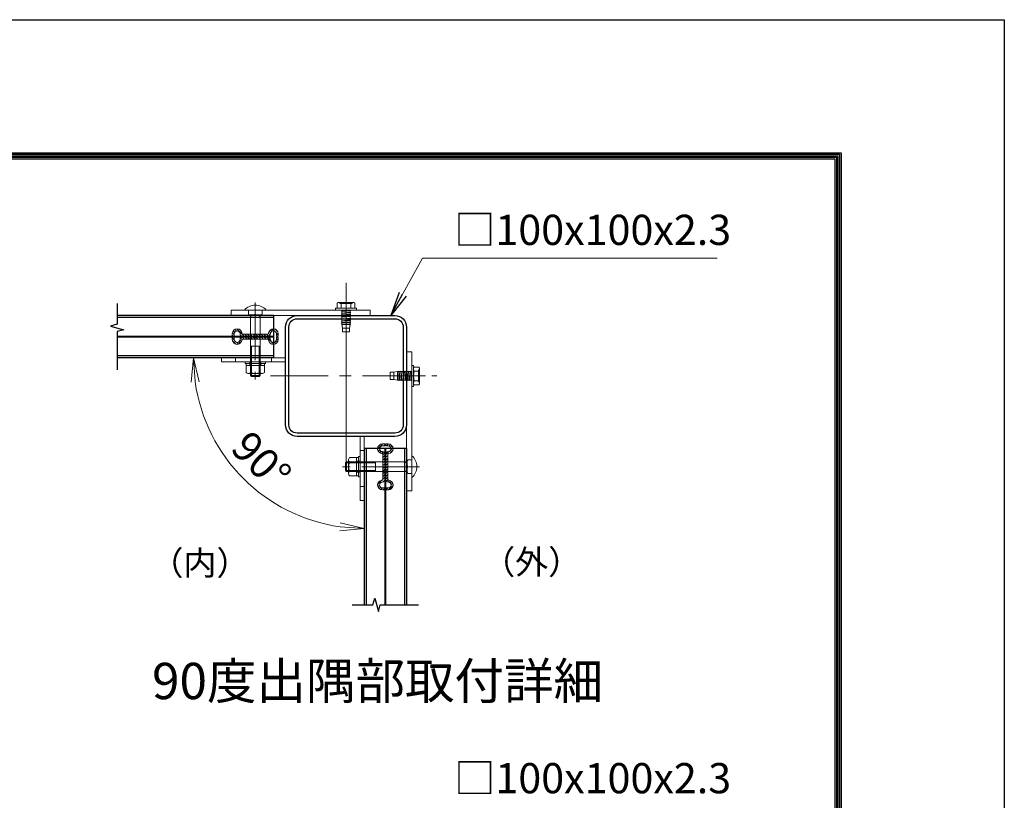
# Model space of a CAD drawing. Units: millimetres. Extents: x 204 to 8604, y 223 to 6163.
# Drawn here: x 6976 to 8604, y 4872 to 6163 of the extents above; entities that cross this region are included whole.
import ezdxf
from ezdxf.enums import TextEntityAlignment as Align

# ---------------------------------------------------------------- set-up
doc = ezdxf.new("R2010")
doc.units = ezdxf.units.MM
doc.header["$LTSCALE"] = 3
doc.header["$MEASUREMENT"] = 0
doc.linetypes.add('CENTER', pattern=[50.8, 31.75, -6.35, 6.35, -6.35])
doc.linetypes.add('DASHED2', pattern=[0.375, 0.25, -0.125])
for name, color, linetype, lineweight in [('D-BMK', 2, 'CENTER', 13), ('D-STR-DIM', 7, 'Continuous', 13), ('D-STR-TXT', 7, 'Continuous', 13), ('D-STR2', 7, 'Continuous', 13), ('D-STR3', 3, 'Continuous', 13)]:
    doc.layers.add(name, color=color, linetype=linetype, lineweight=lineweight)
for name, color, linetype in [('D-STR1', 1, 'Continuous'), ('D-TTL', 2, 'Continuous'), ('D-TTL-TXT', 7, 'Continuous')]:
    doc.layers.add(name, color=color, linetype=linetype)
doc.styles.add('ゴシック', font='txt')
doc.dimstyles.new('STYLE', dxfattribs={"dimscale": 20, "dimtxt": 2.5, "dimasz": 2, "dimexe": 1, "dimexo": 1, "dimgap": 0.8, "dimtad": 1, "dimdsep": 46, "dimtxsty": 'ゴシック', "dimblk": 'OPEN', "dimcen": 1e-08, "dimclrd": 256, "dimclre": 256, "dimclrt": 256, "dimadec": 0, "dimazin": 2, "dimtfac": 1, "dimtmove": 2, "dimatfit": 3, "dimldrblk": 'OPEN', "dimfxl": 0, "dimtolj": 1, "dimtzin": 0, "dimlwd": -1, "dimlwe": -1, "dimarcsym": 0})
pattern_1 = [(225, (8505.504, 6853.1114), (2.245064, -2.245064), [])]
pattern_2 = [(315, (5935.6675, 5982.146), (2.245064, 2.245064), [])]

# ---------------------------------------------------------------- blocks, each defined once
blk = doc.blocks.new('_Open')
at = {"color": 0, "linetype": 'ByBlock', "lineweight": -2}
for p, q in [((-1, 0.167), (0, 0)), ((-1, -0.167), (0, 0)), ((0, 0), (-1, 0))]:
    blk.add_line(p, q, dxfattribs=at)
blk = doc.blocks.new('*D25')
at = {"layer": 'D-STR-DIM'}
blk.add_arc((7545.3, 5603.8), 282.3, 188.1245, 261.8755, dxfattribs=at)
at = {"layer": 'D-STR-DIM', "xscale": 40, "yscale": 40, "zscale": 40}
for p, rotation in [((7263, 5603.8), 94.06225779817204), ((7545.3, 5321.5), 355.9377422018279)]:
    blk.add_blockref('_Open', p, dxfattribs=dict(at, rotation=rotation))
at = {"layer": 'D-STR-DIM', "insert": (7375.3, 5433.8), "char_height": 50, "attachment_point": 5, "rotation": 315, "style": 'ゴシック'}
blk.add_mtext('\\A1;90%%d', dxfattribs=at)

msp = doc.modelspace()

# ---------------------------------------------------------------- hatches: boundary and pattern name
at = {"layer": 'D-STR3'}
h = msp.add_hatch(dxfattribs=at)
h.set_pattern_fill('ANSI31', color=256, angle=270, style=0)
h.set_pattern_definition(pattern_2)
h.paths.add_polyline_path([(7327.313, 5639.649), (7327.313, 5643.649, -1), (7343.313, 5643.649, 0.41421356), (7344.113, 5642.849), (7365.313, 5642.849), (7365.313, 5639.649), (7344.113, 5639.649, -0.41421356), (7340.113, 5643.649, 1), (7330.513, 5643.649), (7330.513, 5639.674)])
h.paths.add_polyline_path([(7365.313, 5639.649), (7365.313, 5642.849), (7385.746, 5642.849, 0.38998328), (7387.341, 5644.316, -0.95913145), (7403.313, 5643.649), (7403.313, 5639.649), (7400.113, 5639.674), (7400.113, 5643.649, 0.95913145), (7390.53, 5644.049, -0.38998328), (7385.746, 5639.649)])
h = msp.add_hatch(dxfattribs=at)
h.set_pattern_fill('ANSI31', color=256, angle=270, style=0)
h.set_pattern_definition(pattern_2)
h.paths.add_polyline_path([(7327.313, 5638.049), (7327.313, 5634.049, 1), (7343.313, 5634.049, -0.41421356), (7344.113, 5634.849), (7365.313, 5634.849), (7365.313, 5638.049), (7344.113, 5638.049, 0.41421356), (7340.113, 5634.049, -1), (7330.513, 5634.049), (7330.513, 5638.025)])
h.paths.add_polyline_path([(7365.313, 5638.049), (7365.313, 5634.849), (7385.746, 5634.849, -0.38998328), (7387.341, 5633.383, 0.95913145), (7403.313, 5634.049), (7403.313, 5638.049), (7400.113, 5638.025), (7400.113, 5634.049, -0.95913145), (7390.53, 5633.649, 0.38998328), (7385.746, 5638.049)])
h = msp.add_hatch(dxfattribs=at)
h.set_pattern_fill('ANSI31', color=256, angle=180, style=0)
h.set_pattern_definition(pattern_1)
h.paths.add_polyline_path([(7579.513, 5461.466), (7575.513, 5461.466, 1), (7575.513, 5445.466, -0.41421356), (7576.313, 5444.666), (7576.313, 5423.466), (7579.513, 5423.466), (7579.513, 5444.666, 0.41421356), (7575.513, 5448.666, -1), (7575.513, 5458.266), (7579.489, 5458.266)])
h.paths.add_polyline_path([(7579.513, 5423.466), (7576.313, 5423.466), (7576.313, 5403.033, -0.38998328), (7574.846, 5401.438, 0.95913145), (7575.513, 5385.466), (7579.513, 5385.466), (7579.489, 5388.666), (7575.513, 5388.666, -0.95913145), (7575.113, 5398.249, 0.38998328), (7579.513, 5403.033)])
h = msp.add_hatch(dxfattribs=at)
h.set_pattern_fill('ANSI31', color=256, angle=180, style=0)
h.set_pattern_definition(pattern_1)
h.paths.add_polyline_path([(7581.113, 5461.466), (7585.113, 5461.466, -1), (7585.113, 5445.466, 0.41421356), (7584.313, 5444.666), (7584.313, 5423.466), (7581.113, 5423.466), (7581.113, 5444.666, -0.41421356), (7585.113, 5448.666, 1), (7585.113, 5458.266), (7581.137, 5458.266)])
h.paths.add_polyline_path([(7581.113, 5423.466), (7584.313, 5423.466), (7584.313, 5403.033, 0.38998328), (7585.78, 5401.438, -0.95913145), (7585.113, 5385.466), (7581.113, 5385.466), (7581.137, 5388.666), (7585.113, 5388.666, 0.95913145), (7585.513, 5398.249, -0.38998328), (7581.113, 5403.033)])

# ---------------------------------------------------------------- linework, layer by layer
at = {"layer": 'D-BMK', "ltscale": 15}
msp.add_line((7515.313, 5420.074), (7515.313, 5727.624), dxfattribs=at)
at = {"layer": 'D-BMK'}
for p, q in [((7365.313, 5695.185), (7365.313, 5567.821)), ((7390.386, 5573.849), (7665.703, 5573.849)), ((7581.125, 5573.849), (7646.713, 5573.849)), ((7636.649, 5423.849), (7509.285, 5423.849))]:
    msp.add_line(p, q, dxfattribs=at)
at = {"layer": 'D-STR1'}
for p, q in [((7395.313, 5673.849), (7136.843, 5673.849)), ((7395.313, 5673.849), (7395.313, 5603.849)), ((7395.313, 5603.849), (7136.843, 5603.849)), ((7545.313, 5453.849), (7545.313, 5195.379)), ((7615.313, 5453.849), (7545.313, 5453.849)), ((7615.313, 5453.849), (7615.313, 5195.379))]:
    msp.add_line(p, q, dxfattribs=at)
at = {"layer": 'D-STR1', "linetype": 'DASHED2'}
for p, q in [((7395.313, 5670.649), (7136.843, 5670.649)), ((7395.313, 5607.049), (7136.843, 5607.049)), ((7548.513, 5453.849), (7548.513, 5195.379)), ((7612.113, 5453.849), (7612.113, 5195.379))]:
    msp.add_line(p, q, dxfattribs=at)
at = {"layer": 'D-STR1'}
for points in [[(7136.843, 5693.849), (7136.843, 5659.254), (7125.647, 5656.254), (7148.039, 5650.254), (7136.843, 5647.254), (7136.843, 5583.849)], [(7525.313, 5195.379), (7559.908, 5195.379), (7562.908, 5206.575), (7568.908, 5184.183), (7571.908, 5195.379), (7635.313, 5195.379)]]:
    msp.add_lwpolyline(points, dxfattribs=at)
for points in [[(7596.113, 5473.849), (7434.513, 5473.849, -0.41421356), (7415.313, 5493.049), (7415.313, 5654.649, -0.41421356), (7434.513, 5673.849), (7596.113, 5673.849, -0.41421356), (7615.313, 5654.649), (7615.313, 5493.049, -0.41421356)], [(7596.113, 5479.349), (7434.513, 5479.349, -0.41421356), (7420.813, 5493.049), (7420.813, 5654.649, -0.41421356), (7434.513, 5668.349), (7596.113, 5668.349, -0.41421356), (7609.813, 5654.649), (7609.813, 5493.049, -0.41421356)]]:
    msp.add_lwpolyline(points, format="xyb", close=True, dxfattribs=at)
at = {"layer": 'D-STR2'}
for p, q in [((7395.313, 5639.649), (7136.843, 5639.649)), ((7395.313, 5638.049), (7136.843, 5638.049)), ((7579.513, 5453.849), (7579.513, 5195.379)), ((7581.113, 5453.849), (7581.113, 5195.379))]:
    msp.add_line(p, q, dxfattribs=at)
at = {"layer": 'D-STR3'}
for p, q in [((7515.313, 5639.661), (7515.313, 5705.249)), ((7325.313, 5682.849), (7555.313, 5682.849)), ((7325.313, 5673.849), (7325.313, 5682.849)), ((7347.313, 5682.849), (7383.313, 5682.849)), ((7354.013, 5682.849), (7354.013, 5676.049)), ((7376.613, 5682.849), (7376.613, 5676.049)), ((7497.813, 5685.649), (7497.813, 5682.849)), ((7532.813, 5685.649), (7497.813, 5685.649)), ((7497.813, 5682.849), (7532.813, 5682.849)), ((7500.629, 5694.249), (7502.429, 5695.249)), ((7500.629, 5694.249), (7500.629, 5686.649)), ((7502.429, 5695.249), (7504.35, 5695.249)), ((7503.56, 5695.249), (7527.066, 5695.249)), ((7505.313, 5695.249), (7505.313, 5693.849)), ((7505.313, 5693.849), (7515.313, 5693.849)), ((7507.479, 5694.249), (7507.479, 5686.649)), ((7523.058, 5681.991), (7507.607, 5680.649)), ((7508.233, 5681.166), (7508.233, 5682.849)), ((7508.233, 5682.804), (7508.233, 5681.07)), ((7522.393, 5682.292), (7508.233, 5681.07)), ((7525.313, 5693.849), (7515.313, 5693.849)), ((7522.393, 5682.388), (7522.393, 5682.849)), ((7523.147, 5694.249), (7523.147, 5686.405)), ((7525.313, 5695.249), (7525.313, 5693.849)), ((7526.31, 5695.249), (7528.196, 5695.249)), ((7528.196, 5695.249), (7529.996, 5694.249)), ((7529.996, 5694.249), (7529.996, 5686.649)), ((7532.813, 5682.849), (7532.813, 5685.649)), ((7555.313, 5673.849), (7555.313, 5682.849)), ((7325.313, 5673.849), (7555.313, 5673.849)), ((7354.013, 5676.049), (7356.091, 5674.849)), ((7356.091, 5674.849), (7374.534, 5674.849)), ((7357.313, 5674.849), (7357.313, 5574.449)), ((7357.313, 5674.849), (7358.913, 5670.449)), ((7357.313, 5670.449), (7373.313, 5670.449)), ((7373.313, 5674.849), (7371.713, 5670.449)), ((7373.313, 5674.849), (7373.313, 5574.449)), ((7376.613, 5676.049), (7374.534, 5674.849)), ((7523.058, 5678.807), (7507.607, 5677.465)), ((7523.058, 5675.627), (7507.607, 5674.285)), ((7523.058, 5672.447), (7507.607, 5671.105)), ((7523.058, 5669.267), (7507.607, 5667.925)), ((7523.058, 5666.087), (7507.607, 5664.745)), ((7522.393, 5681.564), (7508.233, 5680.342)), ((7508.233, 5680.261), (7508.233, 5677.97)), ((7522.393, 5679.108), (7508.233, 5677.886)), ((7522.393, 5678.38), (7508.233, 5677.158)), ((7508.233, 5677.079), (7508.233, 5674.788)), ((7522.393, 5675.928), (7508.233, 5674.706)), ((7522.393, 5675.2), (7508.233, 5673.978)), ((7508.233, 5673.904), (7508.233, 5671.613)), ((7522.393, 5672.748), (7508.233, 5671.526)), ((7522.393, 5672.02), (7508.233, 5670.798)), ((7508.233, 5670.718), (7508.233, 5668.427)), ((7522.393, 5669.568), (7508.233, 5668.346)), ((7522.393, 5668.84), (7508.233, 5667.618)), ((7508.233, 5667.525), (7508.233, 5665.234)), ((7522.393, 5666.388), (7508.233, 5665.166)), ((7522.393, 5665.66), (7508.233, 5664.438)), ((7522.393, 5681.47), (7522.393, 5679.192)), ((7522.393, 5678.297), (7522.393, 5676.011)), ((7522.393, 5675.112), (7522.393, 5672.833)), ((7522.393, 5671.927), (7522.393, 5669.652)), ((7522.393, 5668.751), (7522.393, 5666.47)), ((7522.393, 5665.574), (7522.393, 5663.287)), ((7523.058, 5662.907), (7507.607, 5661.565)), ((7508.233, 5664.356), (7508.233, 5662.065)), ((7522.393, 5663.208), (7508.233, 5661.986)), ((7522.393, 5662.48), (7508.233, 5661.258)), ((7508.233, 5661.176), (7508.233, 5658.849)), ((7522.393, 5658.849), (7508.233, 5658.849)), ((7522.393, 5660.028), (7508.736, 5658.849)), ((7521.313, 5652.849), (7509.313, 5652.849)), ((7523.058, 5659.727), (7512.955, 5658.849)), ((7522.393, 5659.3), (7517.167, 5658.849)), ((7522.393, 5662.378), (7522.393, 5660.121)), ((7522.393, 5659.215), (7522.393, 5658.849)), ((7327.313, 5643.649), (7327.313, 5639.649)), ((7330.513, 5639.674), (7327.313, 5639.649)), ((7327.313, 5634.049), (7327.313, 5638.049)), ((7330.513, 5638.025), (7327.313, 5638.049)), ((7330.513, 5643.649), (7330.513, 5639.649)), ((7330.513, 5634.049), (7330.513, 5638.049)), ((7344.113, 5642.849), (7385.746, 5642.849)), ((7385.746, 5639.649), (7344.113, 5639.649)), ((7385.746, 5638.049), (7344.113, 5638.049)), ((7344.113, 5634.849), (7385.746, 5634.849)), ((7353.597, 5642.849), (7353.597, 5639.649)), ((7353.597, 5634.849), (7353.597, 5638.049)), ((7400.113, 5643.649), (7400.113, 5639.649)), ((7400.113, 5639.649), (7403.313, 5639.649)), ((7400.113, 5634.049), (7400.113, 5638.049)), ((7400.113, 5638.049), (7403.313, 5638.049)), ((7403.313, 5643.649), (7403.313, 5639.649)), ((7403.313, 5634.049), (7403.313, 5638.049)), ((7521.313, 5646.849), (7509.313, 5646.849)), ((7357.313, 5622.849), (7373.313, 5622.849)), ((7358.913, 5622.849), (7358.913, 5572.849)), ((7371.713, 5622.849), (7371.713, 5572.849)), ((7309.313, 5603.849), (7415.313, 5603.849)), ((7309.313, 5597.449), (7309.313, 5603.849)), ((7332.313, 5597.449), (7332.313, 5603.849)), ((7392.313, 5597.449), (7392.313, 5603.849)), ((7415.313, 5597.449), (7415.313, 5603.849)), ((7615.313, 5383.849), (7615.313, 5613.849)), ((7624.313, 5613.849), (7615.313, 5613.849)), ((7624.313, 5383.849), (7624.313, 5613.849)), ((7309.313, 5597.449), (7415.313, 5597.449)), ((7348.313, 5597.449), (7382.313, 5597.449)), ((7348.313, 5597.449), (7348.313, 5594.249)), ((7348.313, 5594.249), (7382.313, 5594.249)), ((7350.313, 5594.249), (7380.313, 5594.249)), ((7350.313, 5594.249), (7350.313, 5591.049)), ((7350.313, 5591.049), (7380.313, 5591.049)), ((7350.313, 5591.049), (7350.313, 5579.449)), ((7350.313, 5591.049), (7380.313, 5591.049)), ((7356.313, 5597.449), (7356.313, 5594.249)), ((7356.313, 5594.249), (7356.313, 5591.049)), ((7357.813, 5591.049), (7357.813, 5579.449)), ((7372.813, 5591.049), (7372.813, 5579.449)), ((7374.313, 5597.449), (7374.313, 5594.249)), ((7374.313, 5594.249), (7374.313, 5591.049)), ((7380.313, 5594.249), (7380.313, 5591.049)), ((7380.313, 5591.049), (7380.313, 5579.449)), ((7382.313, 5597.449), (7382.313, 5594.249)), ((7627.113, 5591.349), (7624.313, 5591.349)), ((7624.313, 5591.349), (7624.313, 5556.349)), ((7627.113, 5556.349), (7627.113, 5591.349)), ((7635.713, 5588.533), (7628.113, 5588.533)), ((7635.713, 5588.533), (7636.713, 5586.733)), ((7636.713, 5586.733), (7636.713, 5584.812)), ((7636.713, 5585.603), (7636.713, 5562.096)), ((7353.449, 5578.049), (7377.306, 5578.049)), ((7357.313, 5574.449), (7373.313, 5574.449)), ((7357.313, 5574.449), (7358.913, 5572.849)), ((7358.913, 5572.849), (7371.713, 5572.849)), ((7373.313, 5574.449), (7371.713, 5572.849)), ((7588.313, 5567.849), (7588.313, 5579.849)), ((7594.313, 5567.849), (7594.313, 5579.849)), ((7600.313, 5566.769), (7600.313, 5580.929)), ((7602.639, 5580.929), (7600.313, 5580.929)), ((7601.491, 5566.769), (7600.313, 5580.426)), ((7601.191, 5566.104), (7600.313, 5576.207)), ((7600.764, 5566.769), (7600.313, 5571.995)), ((7603.944, 5566.769), (7602.722, 5580.929)), ((7604.371, 5566.104), (7603.028, 5581.556)), ((7604.671, 5566.769), (7603.449, 5580.929)), ((7605.819, 5580.929), (7603.528, 5580.929)), ((7607.124, 5566.769), (7605.902, 5580.929)), ((7607.551, 5566.104), (7606.208, 5581.556)), ((7607.851, 5566.769), (7606.629, 5580.929)), ((7608.988, 5580.929), (7606.697, 5580.929)), ((7610.304, 5566.769), (7609.082, 5580.929)), ((7610.731, 5566.104), (7609.388, 5581.556)), ((7611.031, 5566.769), (7609.809, 5580.929)), ((7612.182, 5580.929), (7609.891, 5580.929)), ((7613.484, 5566.769), (7612.262, 5580.929)), ((7613.911, 5566.104), (7612.568, 5581.556)), ((7614.211, 5566.769), (7612.989, 5580.929)), ((7615.368, 5580.929), (7613.077, 5580.929)), ((7616.664, 5566.769), (7615.442, 5580.929)), ((7617.091, 5566.104), (7615.748, 5581.556)), ((7617.391, 5566.769), (7616.169, 5580.929)), ((7618.543, 5580.929), (7616.252, 5580.929)), ((7619.844, 5566.769), (7618.622, 5580.929)), ((7620.271, 5566.104), (7618.928, 5581.556)), ((7620.571, 5566.769), (7619.349, 5580.929)), ((7621.725, 5580.929), (7619.434, 5580.929)), ((7623.028, 5566.769), (7621.806, 5580.929)), ((7623.455, 5566.104), (7622.112, 5581.556)), ((7623.755, 5566.769), (7622.533, 5580.929)), ((7624.267, 5580.929), (7622.533, 5580.929)), ((7622.63, 5580.929), (7624.313, 5580.929)), ((7635.713, 5581.683), (7628.113, 5581.683)), ((7636.713, 5583.849), (7635.313, 5583.849)), ((7635.313, 5583.849), (7635.313, 5573.849)), ((7635.313, 5563.849), (7635.313, 5573.849)), ((7600.679, 5566.769), (7600.313, 5566.769)), ((7603.841, 5566.769), (7601.585, 5566.769)), ((7607.038, 5566.769), (7604.75, 5566.769)), ((7610.215, 5566.769), (7607.934, 5566.769)), ((7613.391, 5566.769), (7611.115, 5566.769)), ((7616.575, 5566.769), (7614.297, 5566.769)), ((7619.76, 5566.769), (7617.475, 5566.769)), ((7622.933, 5566.769), (7620.656, 5566.769)), ((7623.852, 5566.769), (7624.313, 5566.769)), ((7624.313, 5556.349), (7627.113, 5556.349)), ((7635.713, 5566.015), (7627.868, 5566.015)), ((7635.713, 5559.166), (7628.113, 5559.166)), ((7636.713, 5563.849), (7635.313, 5563.849)), ((7636.713, 5560.966), (7635.713, 5559.166)), ((7636.713, 5562.852), (7636.713, 5560.966)), ((7538.913, 5367.849), (7538.913, 5473.849)), ((7545.313, 5473.849), (7538.913, 5473.849)), ((7545.313, 5367.849), (7545.313, 5473.849)), ((7575.513, 5461.466), (7579.513, 5461.466)), ((7575.513, 5458.266), (7579.513, 5458.266)), ((7579.489, 5458.266), (7579.513, 5461.466)), ((7585.113, 5461.466), (7581.113, 5461.466)), ((7581.137, 5458.266), (7581.113, 5461.466)), ((7585.113, 5458.266), (7581.113, 5458.266)), ((7532.513, 5438.849), (7520.913, 5438.849)), ((7532.513, 5408.849), (7532.513, 5438.849)), ((7532.513, 5408.849), (7532.513, 5438.849)), ((7535.713, 5438.849), (7532.513, 5438.849)), ((7535.713, 5406.849), (7535.713, 5440.849)), ((7538.913, 5440.849), (7535.713, 5440.849)), ((7535.713, 5408.849), (7535.713, 5438.849)), ((7545.313, 5450.849), (7538.913, 5450.849)), ((7538.913, 5406.849), (7538.913, 5440.849)), ((7576.313, 5444.666), (7576.313, 5403.033)), ((7579.513, 5444.666), (7579.513, 5403.033)), ((7581.113, 5444.666), (7581.113, 5403.033)), ((7584.313, 5444.666), (7584.313, 5403.033)), ((7624.313, 5441.849), (7624.313, 5405.849)), ((7515.913, 5431.849), (7514.313, 5430.249)), ((7514.313, 5430.249), (7514.313, 5417.449)), ((7564.313, 5430.249), (7514.313, 5430.249)), ((7616.313, 5431.849), (7515.913, 5431.849)), ((7515.913, 5431.849), (7515.913, 5415.849)), ((7519.513, 5411.985), (7519.513, 5435.842)), ((7532.513, 5431.349), (7520.913, 5431.349)), ((7535.713, 5432.849), (7532.513, 5432.849)), ((7538.913, 5432.849), (7535.713, 5432.849)), ((7564.313, 5431.849), (7564.313, 5415.849)), ((7576.313, 5435.182), (7579.513, 5435.182)), ((7584.313, 5435.182), (7581.113, 5435.182)), ((7611.913, 5431.849), (7611.913, 5415.849)), ((7616.313, 5431.849), (7611.913, 5430.249)), ((7617.513, 5435.149), (7616.313, 5433.071)), ((7616.313, 5433.071), (7616.313, 5414.628)), ((7624.313, 5435.149), (7617.513, 5435.149)), ((7564.313, 5417.449), (7514.313, 5417.449)), ((7515.913, 5415.849), (7514.313, 5417.449)), ((7616.313, 5415.849), (7515.913, 5415.849)), ((7532.513, 5416.349), (7520.913, 5416.349)), ((7532.513, 5408.849), (7520.913, 5408.849)), ((7535.713, 5414.849), (7532.513, 5414.849)), ((7535.713, 5408.849), (7532.513, 5408.849)), ((7538.913, 5414.849), (7535.713, 5414.849)), ((7538.913, 5406.849), (7535.713, 5406.849)), ((7616.313, 5415.849), (7611.913, 5417.449)), ((7617.513, 5412.549), (7616.313, 5414.628)), ((7624.313, 5412.549), (7617.513, 5412.549)), ((7545.313, 5390.849), (7538.913, 5390.849)), ((7575.513, 5388.666), (7579.513, 5388.666)), ((7575.513, 5385.466), (7579.513, 5385.466)), ((7579.513, 5388.666), (7579.513, 5385.466)), ((7585.113, 5388.666), (7581.113, 5388.666)), ((7581.113, 5388.666), (7581.113, 5385.466)), ((7585.113, 5385.466), (7581.113, 5385.466)), ((7624.313, 5383.849), (7615.313, 5383.849)), ((7545.313, 5367.849), (7538.913, 5367.849))]:
    msp.add_line(p, q, dxfattribs=at)
for points in [[(7522.393, 5681.564), (7523.058, 5681.991), (7522.393, 5682.292)], [(7508.233, 5680.342), (7507.607, 5680.649), (7508.233, 5681.07)], [(7508.233, 5677.158), (7507.607, 5677.465), (7508.233, 5677.886)], [(7508.233, 5673.978), (7507.607, 5674.285), (7508.233, 5674.706)], [(7508.233, 5670.798), (7507.607, 5671.105), (7508.233, 5671.526)], [(7508.233, 5667.618), (7507.607, 5667.925), (7508.233, 5668.346)], [(7522.393, 5678.38), (7523.058, 5678.807), (7522.393, 5679.108)], [(7522.393, 5675.2), (7523.058, 5675.627), (7522.393, 5675.928)], [(7522.393, 5672.02), (7523.058, 5672.447), (7522.393, 5672.748)], [(7522.393, 5668.84), (7523.058, 5669.267), (7522.393, 5669.568)], [(7522.393, 5665.66), (7523.058, 5666.087), (7522.393, 5666.388)], [(7508.233, 5664.438), (7507.607, 5664.745), (7508.233, 5665.166)], [(7508.233, 5661.258), (7507.607, 5661.565), (7508.233, 5661.986)], [(7509.313, 5646.849), (7509.313, 5652.849), (7508.233, 5658.849)], [(7521.313, 5646.849), (7521.313, 5652.849), (7522.393, 5658.849)], [(7522.393, 5662.48), (7523.058, 5662.907), (7522.393, 5663.208)], [(7522.393, 5659.3), (7523.058, 5659.727), (7522.393, 5660.028)], [(7588.313, 5579.849), (7594.313, 5579.849), (7600.313, 5580.929)], [(7588.313, 5567.849), (7594.313, 5567.849), (7600.313, 5566.769)], [(7602.722, 5580.929), (7603.028, 5581.556), (7603.449, 5580.929)], [(7605.902, 5580.929), (7606.208, 5581.556), (7606.629, 5580.929)], [(7609.082, 5580.929), (7609.388, 5581.556), (7609.809, 5580.929)], [(7612.262, 5580.929), (7612.568, 5581.556), (7612.989, 5580.929)], [(7615.442, 5580.929), (7615.748, 5581.556), (7616.169, 5580.929)], [(7618.622, 5580.929), (7618.928, 5581.556), (7619.349, 5580.929)], [(7621.806, 5580.929), (7622.112, 5581.556), (7622.533, 5580.929)], [(7600.764, 5566.769), (7601.191, 5566.104), (7601.491, 5566.769)], [(7603.944, 5566.769), (7604.371, 5566.104), (7604.671, 5566.769)], [(7607.124, 5566.769), (7607.551, 5566.104), (7607.851, 5566.769)], [(7610.304, 5566.769), (7610.731, 5566.104), (7611.031, 5566.769)], [(7613.484, 5566.769), (7613.911, 5566.104), (7614.211, 5566.769)], [(7616.664, 5566.769), (7617.091, 5566.104), (7617.391, 5566.769)], [(7619.844, 5566.769), (7620.271, 5566.104), (7620.571, 5566.769)], [(7623.028, 5566.769), (7623.455, 5566.104), (7623.755, 5566.769)]]:
    msp.add_lwpolyline(points, dxfattribs=at)
for centre, radius, start, end in [((7365.313, 5666.599), 24.25, 42.075022, 137.924978), ((7499.629, 5686.649), 1, 270, 0), ((7503.91, 5692.455), 6.815, 267.051367, 301.576461), ((7503.39, 5686.849), 8.455, 61.074464, 83.478255), ((7515.313, 5664.135), 31.117, 75.418213, 104.581787), ((7515.847, 5720.76), 35.122, 256.215821, 281.995466), ((7527.253, 5686.762), 8.539, 96.34019, 118.743982), ((7527.335, 5697.587), 11.941, 249.469297, 268.711104), ((7530.996, 5686.649), 1, 180, 270), ((7359.663, 5688.747), 13.898, 246.012798, 293.987202), ((7370.963, 5688.851), 13.994, 246.186677, 293.813323), ((7335.313, 5643.649), 8, 0, 180), ((7395.313, 5643.649), 8, 0, 175.219808), ((7335.313, 5634.049), 8, 180, 0), ((7335.313, 5643.649), 4.8, 0, 180), ((7335.313, 5634.049), 4.8, 180, 0), ((7344.113, 5643.649), 4, 180, 270), ((7344.113, 5634.049), 4, 90, 180), ((7344.113, 5643.649), 0.8, 180, 270), ((7344.113, 5634.049), 0.8, 90, 180), ((7385.746, 5644.449), 1.6, 270, 355.219808), ((7385.746, 5644.449), 4.8, 270, 355.219808), ((7385.746, 5633.249), 4.8, 4.780192, 90), ((7385.746, 5633.249), 1.6, 4.780192, 90), ((7395.313, 5634.049), 8, 184.780192, 0), ((7395.313, 5643.649), 4.8, 0, 175.219808), ((7395.313, 5634.049), 4.8, 184.780192, 0), ((7633.919, 5585.252), 6.815, 177.051367, 211.576461), ((7628.113, 5589.533), 1, 180, 270), ((7628.313, 5585.773), 8.455, 331.074464, 353.478255), ((7354.063, 5583.637), 5.621, 228.156134, 311.843866), ((7365.313, 5598.839), 20.789, 248.852953, 291.147047), ((7376.563, 5583.574), 5.575, 227.727659, 312.272341), ((7662.224, 5573.315), 35.122, 166.215821, 191.995466), ((7605.598, 5573.849), 31.117, 345.418213, 14.581787), ((7639.051, 5561.828), 11.941, 159.469297, 178.711104), ((7628.113, 5558.166), 1, 90, 180), ((7628.226, 5561.909), 8.539, 6.34019, 28.743982), ((7575.513, 5453.466), 8, 90, 270), ((7575.513, 5453.466), 4.8, 90, 270), ((7585.113, 5453.466), 8, 270, 90), ((7585.113, 5453.466), 4.8, 270, 90), ((7525.038, 5435.099), 5.575, 137.727659, 222.272341), ((7575.513, 5444.666), 4, 0, 90), ((7575.513, 5444.666), 0.8, 0, 90), ((7585.113, 5444.666), 4, 90, 180), ((7585.113, 5444.666), 0.8, 90, 180), ((7608.063, 5423.849), 24.25, 312.075022, 47.924978), ((7540.302, 5423.849), 20.789, 158.852953, 201.147047), ((7630.211, 5429.499), 13.898, 156.012798, 203.987202), ((7630.315, 5418.199), 13.994, 156.186677, 203.813323), ((7525.101, 5412.599), 5.621, 138.156134, 221.843866), ((7575.513, 5393.466), 8, 94.780192, 270), ((7575.513, 5393.466), 4.8, 94.780192, 270), ((7574.713, 5403.033), 1.6, 274.780192, 0), ((7574.713, 5403.033), 4.8, 274.780192, 0), ((7585.913, 5403.033), 4.8, 180, 265.219808), ((7585.913, 5403.033), 1.6, 180, 265.219808), ((7585.113, 5393.466), 8, 270, 85.219808), ((7585.113, 5393.466), 4.8, 270, 85.219808)]:
    msp.add_arc(centre, radius, start, end, dxfattribs=at)
at = {"layer": 'D-TTL'}
for points in [[(203.745, 6162.839), (8603.745, 6162.839), (8603.745, 222.839), (203.745, 222.839)], [(473.745, 5942.839), (8333.745, 5942.839), (8333.745, 442.839), (473.745, 442.839)], [(476.245, 5940.339), (8331.245, 5940.339), (8331.245, 445.339), (476.245, 445.339)], [(478.745, 5937.839), (8328.745, 5937.839), (8328.745, 447.839), (478.745, 447.839)], [(481.245, 5935.339), (8326.245, 5935.339), (8326.245, 450.339), (481.245, 450.339)], [(483.745, 5932.839), (8323.745, 5932.839), (8323.745, 452.839), (483.745, 452.839)]]:
    msp.add_lwpolyline(points, close=True, dxfattribs=at)

# ---------------------------------------------------------------- texts
at = {"layer": 'D-STR-TXT', "style": 'ゴシック'}
for p in [(7694.125, 5790.369), (7694.125, 4883.851)]:
    msp.add_text('□100x100x2.3', height=50, dxfattribs=at).set_placement(p)
at = {"layer": 'D-TTL-TXT', "style": 'ゴシック'}
for s, height, p in [('（内）', 40, (7273.767, 5259.521)), ('（外）', 40, (7822.276, 5261.018)), ('90度出隅部取付詳細', 60, (7567.401, 5061.77))]:
    msp.add_text(s, height=height, dxfattribs=at).set_placement(p, align=Align.MIDDLE)

# ---------------------------------------------------------------- dimensions: what is measured, and where the dimension line sits
at = {"layer": 'D-STR-DIM'}
dim = msp.add_angular_dim_2l(base=(7300.812, 5462.687), line1=((7395.313, 5603.849), (7136.843, 5603.849)), line2=((7545.313, 5453.849), (7545.313, 5195.379)), dimstyle='STYLE', override={"dimcen": -0.5, "dimadec": 2, "dimtix": 1}, dxfattribs=at)
dim.commit()
dim.dimension.update_dxf_attribs({"geometry": '*D25', "text_midpoint": (7375.299, 5433.835)})

# ---------------------------------------------------------------- leaders
at = {"layer": 'D-STR-TXT'}
msp.add_leader([(7589.464, 5673.849), (7641.933, 5768.532), (8129.147, 5768.532)], dimstyle='STYLE', override={"dimgap": 0.8, "dimtad": 1}, dxfattribs=at)

doc.saveas('drawing.dxf')
